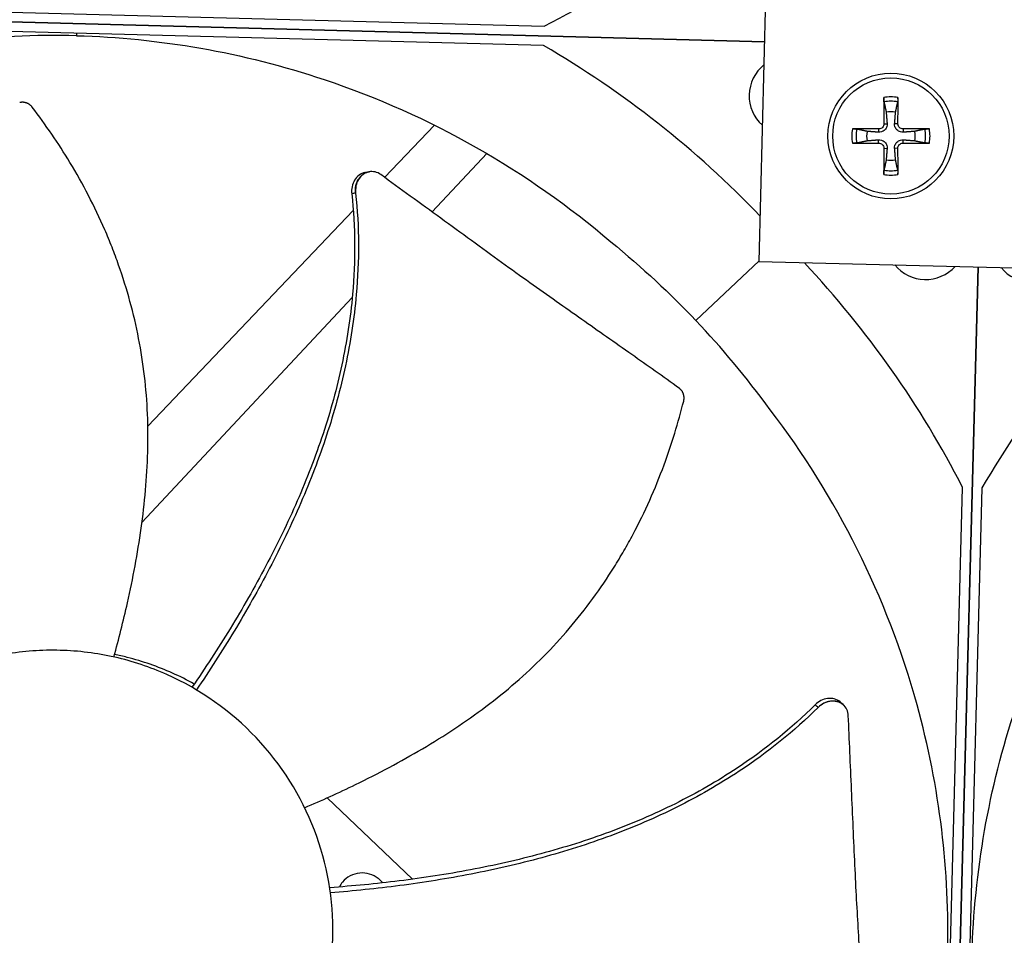
# Model space of a CAD drawing. Units: inches. Extents: x -76 to 34, y -12 to 51.
# Drawn here: x -42 to -40, y 1 to 3 of the extents above; entities that cross this region are included whole.
import ezdxf

# ---------------------------------------------------------------- set-up
doc = ezdxf.new("R2010")
doc.units = ezdxf.units.IN
doc.header["$MEASUREMENT"] = 0
for name, color, linetype in [('Fan', 84, 'Continuous'), ('Visible (ANSI)', 7, 'Continuous'), ('Visible Narrow (ANSI)', 7, 'Continuous')]:
    doc.layers.add(name, color=color, linetype=linetype)

msp = doc.modelspace()

# ---------------------------------------------------------------- linework, layer by layer
at = {"layer": 'Fan'}
for p, q in [((-40.53687, 3.61233), (-40.56486, 2.48768)), ((-43.50664, 3.15408), (-41.11505, 3.09047)), ((-40.55085, 3.05079), (-44.07192, 3.14445)), ((-44.07192, 3.1444), (-40.55085, 3.05074)), ((-41.11642, 3.04112), (-43.50801, 3.10473)), ((-42.31221, 3.07293), (-42.31239, 3.06627)), ((-41.39606, 2.83732), (-41.52348, 2.70333)), ((-40.25845, 2.82736), (-40.25872, 2.81902)), ((-40.24515, 2.84066), (-40.23682, 2.84092)), ((-40.20917, 2.84066), (-40.21751, 2.84092)), ((-40.19587, 2.82736), (-40.19561, 2.81902)), ((-40.25845, 2.79138), (-40.25872, 2.79971)), ((-40.19587, 2.79138), (-40.19561, 2.79971)), ((-40.24515, 2.77807), (-40.23682, 2.77781)), ((-40.20917, 2.77807), (-40.21751, 2.77781)), ((-41.40194, 2.61488), (-41.26198, 2.76477)), ((-41.56326, 2.71774), (-41.5626, 2.71785)), ((-41.60384, 2.61883), (-42.12976, 2.06581)), ((-40.56481, 2.4896), (-40.72621, 2.33657)), ((-40.56486, 2.48768), (-39.44021, 2.45969)), ((-40.09742, -1.04723), (-40.00377, 2.47372)), ((-40.00372, 2.47372), (-40.09737, -1.04723)), ((-42.14493, 1.8192), (-41.6064, 2.39593)), ((-41.59567, 2.40742), (-41.59567, 2.40742)), ((-40.10701, -0.48213), (-40.0434, 1.90946)), ((-39.99414, 1.9082), (-40.05776, -0.48339)), ((-40.3492, 1.35285), (-40.34871, 1.35241)), ((-41.45178, 0.90592), (-41.67085, 1.11425)), ((-41.51612, 0.88555), (-41.51613, 0.88556)), ((-41.44087, 0.89554), (-41.44087, 0.89555))]:
    msp.add_line(p, q, dxfattribs=at)
for radius in [0.161, 0.14893]:
    msp.add_circle((-40.22716, 2.80937), radius, dxfattribs=at)
for centre, radius, start, end in [((-40.48788, 2.91266), 0.10211, 129.12324, 228.02579), ((-40.22716, 2.80937), 0.10025, 79.55746, 100.44254), ((-40.22716, 2.80937), 0.08899, 78.65861, 101.34139), ((-40.22716, 2.80937), 0.06214, 78.91297, 101.08703), ((-40.22716, 2.80937), 0.10025, 169.55746, 190.44254), ((-40.22716, 2.80937), 0.08899, 168.65861, 191.34139), ((-40.22716, 2.80937), 0.08899, 348.65861, 11.34139), ((-40.22716, 2.80937), 0.10025, 349.55746, 10.44254), ((-40.22716, 2.80937), 0.06214, 168.91297, 191.08703), ((-40.22716, 2.80937), 0.06214, 348.91297, 11.08703), ((-40.22716, 2.80937), 0.06214, 258.91297, 281.08703), ((-40.22716, 2.80937), 0.10025, 259.55746, 280.44254), ((-40.22716, 2.80937), 0.08899, 258.65861, 281.34139), ((-40.13826, 2.54393), 0.10211, 219.46916, 317.67987), ((-39.86569, 2.53673), 0.10211, 219.16036, 317.98868)]:
    msp.add_arc(centre, radius, start, end, dxfattribs=at)
for centre, major_axis, ratio, start_param, end_param in [((-42.2833, 5.45356), (0.49373, -2.59501), 0.9722402, 0.2784701, 0.552049), ((-42.40863, 0.74347), (0.63098, 2.5651), 0.9722402, 5.7302793, 6.0047152), ((-40.22612, 2.8094), (0.00666, -0.20919), 0.0871557, 4.219033, 4.5596247), ((-40.22821, 2.8094), (0.00666, 0.20919), 0.0871557, 4.8651532, 5.205745), ((-40.2272, 2.80832), (-0.20919, 0.00666), 0.0871557, 4.8651532, 5.205745), ((-40.22713, 2.80832), (-0.20919, -0.00666), 0.0871557, 4.219033, 4.5596247), ((-40.2272, 2.81041), (0.20919, 0.00666), 0.0871557, 4.219033, 4.5596247), ((-40.22612, 2.80933), (-0.00666, -0.20919), 0.0871557, 4.8651532, 5.205745), ((-40.22821, 2.80933), (-0.00666, 0.20919), 0.0871557, 4.219033, 4.5596247), ((-40.22713, 2.81041), (0.20919, -0.00666), 0.0871557, 4.8651532, 5.205745), ((-42.40649, 0.74122), (-2.59501, -0.49373), 0.9722402, 3.4200627, 3.6936687), ((-37.69649, 0.61599), (2.5651, -0.63098), 0.9722402, 2.588714, 2.8631226)]:
    msp.add_ellipse(centre, major_axis=major_axis, ratio=ratio, start_param=start_param, end_param=end_param, dxfattribs=at)
for points, knots in [([(-42.31239, 3.06627), (-42.52362, 3.07183), (-42.73971, 3.04643), (-42.95148, 2.98792), (-43.22825, 2.91146), (-43.48515, 2.78156), (-43.70641, 2.61214)], [-2.7936965, -2.7936965, -2.7936965, -2.7936965, -2.0638841, -2.0638841, -2.0638841, -1.1100546, -1.1100546, -1.1100546, -1.1100546]), ([(-42.31239, 3.06627), (-42.10116, 3.06059), (-41.88673, 3.02375), (-41.67837, 2.95406), (-41.40605, 2.86299), (-41.15642, 2.71962), (-40.94448, 2.53868)], [-2.7936965, -2.7936965, -2.7936965, -2.7936965, -2.0638841, -2.0638841, -2.0638841, -1.1100546, -1.1100546, -1.1100546, -1.1100546]), ([(-40.24466, 2.89661), (-40.24474, 2.897), (-40.24483, 2.89755), (-40.24498, 2.89884), (-40.24507, 2.89985), (-40.2452, 2.90173), (-40.24526, 2.90294), (-40.24533, 2.905), (-40.24534, 2.90621), (-40.24534, 2.90742), (-40.24534, 2.90769), (-40.24533, 2.90796)], [0.071286723, 0.071286723, 0.071286723, 0.071286723, 0.077552899, 0.077552899, 0.085291702, 0.085291702, 0.093119315, 0.093119315, 0.100952605, 0.100952605, 0.10310944, 0.10310944, 0.10310944, 0.10310944]), ([(-40.20899, 2.90796), (-40.20899, 2.90769), (-40.20899, 2.90742), (-40.20898, 2.90621), (-40.209, 2.905), (-40.20906, 2.90294), (-40.20912, 2.90173), (-40.20925, 2.89985), (-40.20934, 2.89884), (-40.2095, 2.89755), (-40.20958, 2.897), (-40.20966, 2.89661)], [0.021217555, 0.021217555, 0.021217555, 0.021217555, 0.02337439, 0.02337439, 0.03120768, 0.03120768, 0.039035293, 0.039035293, 0.046774096, 0.046774096, 0.053040273, 0.053040273, 0.053040273, 0.053040273]), ([(-42.42594, 2.88319), (-42.42636, 2.88374), (-42.4268, 2.88428), (-42.42725, 2.8848), (-42.42772, 2.88533), (-42.4282, 2.88585), (-42.42869, 2.88635), (-42.4292, 2.88686), (-42.42972, 2.88736), (-42.43025, 2.88783), (-42.4308, 2.88832), (-42.43135, 2.88878), (-42.43193, 2.88923), (-42.43251, 2.88968), (-42.4331, 2.89011), (-42.43371, 2.89052), (-42.43433, 2.89093), (-42.43495, 2.89133), (-42.43559, 2.8917), (-42.43623, 2.89207), (-42.43689, 2.89242), (-42.43755, 2.89274), (-42.43822, 2.89307), (-42.43889, 2.89337), (-42.43958, 2.89365), (-42.44026, 2.89392), (-42.44096, 2.89418), (-42.44165, 2.8944), (-42.44235, 2.89463), (-42.44306, 2.89483), (-42.44376, 2.895), (-42.44447, 2.89517), (-42.44518, 2.89532), (-42.44589, 2.89544), (-42.44659, 2.89556), (-42.4473, 2.89565), (-42.448, 2.89572), (-42.4487, 2.89579), (-42.4494, 2.89583), (-42.4501, 2.89584), (-42.45079, 2.89586), (-42.45148, 2.89584), (-42.45216, 2.89581), (-42.45283, 2.89577), (-42.4535, 2.89571), (-42.45416, 2.89563), (-42.45481, 2.89554), (-42.45546, 2.89543), (-42.4561, 2.8953), (-42.45673, 2.89518), (-42.45735, 2.89503), (-42.45796, 2.89485)], [-0.037237658, -0.037237658, -0.037237658, -0.037237658, -0.035163436, -0.035163436, -0.035163436, -0.033047847, -0.033047847, -0.033047847, -0.030895052, -0.030895052, -0.030895052, -0.028709728, -0.028709728, -0.028709728, -0.026497035, -0.026497035, -0.026497035, -0.024262561, -0.024262561, -0.024262561, -0.022012245, -0.022012245, -0.022012245, -0.019752285, -0.019752285, -0.019752285, -0.017489049, -0.017489049, -0.017489049, -0.015228956, -0.015228956, -0.015228956, -0.012978379, -0.012978379, -0.012978379, -0.01074353, -0.01074353, -0.01074353, -0.008530366, -0.008530366, -0.008530366, -0.006344494, -0.006344494, -0.006344494, -0.004191097, -0.004191097, -0.004191097, -0.002074876, -0.002074876, -0.002074876, 0, 0, 0, 0]), ([(-42.21691, 1.47505), (-42.20422, 1.52072), (-42.17674, 1.62905), (-42.14397, 1.80403), (-42.12577, 1.99956), (-42.13205, 2.16251), (-42.15211, 2.29109), (-42.17436, 2.38612), (-42.19859, 2.46369), (-42.22123, 2.5245), (-42.25828, 2.61443), (-42.32261, 2.73764), (-42.39148, 2.83812), (-42.42594, 2.88319)], [-1.4641096, -1.4641096, -1.4641096, -1.4641096, -1.3231165, -1.1340998, -0.9450832, -0.7560665, -0.6615582, -0.5670499, -0.4725416, -0.4252874, -0.3780333, -0.1890166, -0.0211877, -0.0211877, -0.0211877, -0.0211877]), ([(-40.32575, 2.82754), (-40.32548, 2.82754), (-40.32522, 2.82754), (-40.324, 2.82755), (-40.32279, 2.82753), (-40.32074, 2.82747), (-40.31953, 2.82741), (-40.31765, 2.82728), (-40.31664, 2.82719), (-40.31535, 2.82703), (-40.3148, 2.82695), (-40.31441, 2.82687)], [0.021217555, 0.021217555, 0.021217555, 0.021217555, 0.02337439, 0.02337439, 0.03120768, 0.03120768, 0.039035293, 0.039035293, 0.046774096, 0.046774096, 0.053040273, 0.053040273, 0.053040273, 0.053040273]), ([(-40.23682, 2.84092), (-40.23663, 2.83852), (-40.23689, 2.83601), (-40.23792, 2.83225), (-40.23857, 2.83062), (-40.24034, 2.82753), (-40.24146, 2.82608), (-40.24387, 2.82366), (-40.24533, 2.82254), (-40.24841, 2.82077), (-40.25005, 2.82013), (-40.25381, 2.81909), (-40.25632, 2.81884), (-40.25872, 2.81902)], [0.234363821, 0.234363821, 0.234363821, 0.234363821, 0.253530826, 0.253530826, 0.266545561, 0.266545561, 0.279560296, 0.279560296, 0.29257503, 0.29257503, 0.305589765, 0.305589765, 0.32475677, 0.32475677, 0.32475677, 0.32475677]), ([(-40.24515, 2.84066), (-40.24512, 2.83906), (-40.24541, 2.83733), (-40.24664, 2.83413), (-40.24759, 2.83265), (-40.2498, 2.83029), (-40.25122, 2.82925), (-40.25433, 2.82783), (-40.25603, 2.82744), (-40.2579, 2.82736), (-40.25818, 2.82735), (-40.25845, 2.82736)], [0, 0, 0, 0, 0.012351042, 0.012351042, 0.024702084, 0.024702084, 0.037028418, 0.037028418, 0.049354751, 0.049354751, 0.05144155, 0.05144155, 0.05144155, 0.05144155]), ([(-40.19561, 2.81902), (-40.19801, 2.81884), (-40.20052, 2.81909), (-40.20428, 2.82013), (-40.20591, 2.82077), (-40.209, 2.82254), (-40.21045, 2.82366), (-40.21287, 2.82608), (-40.21399, 2.82753), (-40.21575, 2.83062), (-40.2164, 2.83225), (-40.21744, 2.83601), (-40.21769, 2.83852), (-40.21751, 2.84092)], [0.234363821, 0.234363821, 0.234363821, 0.234363821, 0.253530826, 0.253530826, 0.266545561, 0.266545561, 0.279560296, 0.279560296, 0.29257503, 0.29257503, 0.305589765, 0.305589765, 0.32475677, 0.32475677, 0.32475677, 0.32475677]), ([(-40.19587, 2.82736), (-40.19747, 2.82733), (-40.1992, 2.82761), (-40.2024, 2.82884), (-40.20388, 2.82979), (-40.20624, 2.83201), (-40.20727, 2.83342), (-40.2087, 2.83654), (-40.20909, 2.83824), (-40.20917, 2.84011), (-40.20918, 2.84038), (-40.20917, 2.84066)], [0, 0, 0, 0, 0.012351042, 0.012351042, 0.024702084, 0.024702084, 0.037028418, 0.037028418, 0.049354751, 0.049354751, 0.05144155, 0.05144155, 0.05144155, 0.05144155]), ([(-40.13991, 2.82687), (-40.13953, 2.82695), (-40.13898, 2.82703), (-40.13769, 2.82719), (-40.13668, 2.82728), (-40.1348, 2.82741), (-40.13359, 2.82747), (-40.13153, 2.82753), (-40.13032, 2.82755), (-40.12911, 2.82754), (-40.12884, 2.82754), (-40.12857, 2.82754)], [0.071286723, 0.071286723, 0.071286723, 0.071286723, 0.077552899, 0.077552899, 0.085291702, 0.085291702, 0.093119315, 0.093119315, 0.100952605, 0.100952605, 0.10310944, 0.10310944, 0.10310944, 0.10310944]), ([(-40.25872, 2.79971), (-40.25632, 2.7999), (-40.25381, 2.79964), (-40.25005, 2.79861), (-40.24841, 2.79796), (-40.24533, 2.79619), (-40.24387, 2.79507), (-40.24146, 2.79266), (-40.24034, 2.7912), (-40.23857, 2.78812), (-40.23792, 2.78648), (-40.23689, 2.78272), (-40.23663, 2.78021), (-40.23682, 2.77781)], [0.234363821, 0.234363821, 0.234363821, 0.234363821, 0.253530826, 0.253530826, 0.266545561, 0.266545561, 0.279560296, 0.279560296, 0.29257503, 0.29257503, 0.305589765, 0.305589765, 0.32475677, 0.32475677, 0.32475677, 0.32475677]), ([(-40.21751, 2.77781), (-40.21769, 2.78021), (-40.21744, 2.78272), (-40.2164, 2.78648), (-40.21575, 2.78812), (-40.21399, 2.7912), (-40.21287, 2.79266), (-40.21045, 2.79507), (-40.209, 2.79619), (-40.20591, 2.79796), (-40.20428, 2.79861), (-40.20052, 2.79964), (-40.19801, 2.7999), (-40.19561, 2.79971)], [0.234363821, 0.234363821, 0.234363821, 0.234363821, 0.253530826, 0.253530826, 0.266545561, 0.266545561, 0.279560296, 0.279560296, 0.29257503, 0.29257503, 0.305589765, 0.305589765, 0.32475677, 0.32475677, 0.32475677, 0.32475677]), ([(-40.31441, 2.79187), (-40.3148, 2.79179), (-40.31535, 2.7917), (-40.31664, 2.79155), (-40.31765, 2.79146), (-40.31953, 2.79133), (-40.32074, 2.79127), (-40.32279, 2.7912), (-40.324, 2.79119), (-40.32522, 2.79119), (-40.32548, 2.79119), (-40.32575, 2.7912)], [0.071286723, 0.071286723, 0.071286723, 0.071286723, 0.077552899, 0.077552899, 0.085291702, 0.085291702, 0.093119315, 0.093119315, 0.100952605, 0.100952605, 0.10310944, 0.10310944, 0.10310944, 0.10310944]), ([(-40.25845, 2.79138), (-40.25685, 2.79141), (-40.25513, 2.79112), (-40.25193, 2.78989), (-40.25045, 2.78894), (-40.24809, 2.78673), (-40.24705, 2.78531), (-40.24562, 2.7822), (-40.24524, 2.7805), (-40.24515, 2.77862), (-40.24515, 2.77835), (-40.24515, 2.77807)], [0, 0, 0, 0, 0.012351042, 0.012351042, 0.024702084, 0.024702084, 0.037028418, 0.037028418, 0.049354751, 0.049354751, 0.05144155, 0.05144155, 0.05144155, 0.05144155]), ([(-40.20917, 2.77807), (-40.2092, 2.77968), (-40.20892, 2.7814), (-40.20769, 2.7846), (-40.20674, 2.78608), (-40.20452, 2.78844), (-40.20311, 2.78948), (-40.19999, 2.79091), (-40.19829, 2.79129), (-40.19642, 2.79138), (-40.19615, 2.79138), (-40.19587, 2.79138)], [0, 0, 0, 0, 0.012351042, 0.012351042, 0.024702084, 0.024702084, 0.037028418, 0.037028418, 0.049354751, 0.049354751, 0.05144155, 0.05144155, 0.05144155, 0.05144155]), ([(-40.12857, 2.7912), (-40.12884, 2.79119), (-40.12911, 2.79119), (-40.13032, 2.79119), (-40.13153, 2.7912), (-40.13359, 2.79127), (-40.1348, 2.79133), (-40.13668, 2.79146), (-40.13769, 2.79155), (-40.13898, 2.7917), (-40.13953, 2.79179), (-40.13991, 2.79187)], [0.021217555, 0.021217555, 0.021217555, 0.021217555, 0.02337439, 0.02337439, 0.03120768, 0.03120768, 0.039035293, 0.039035293, 0.046774096, 0.046774096, 0.053040273, 0.053040273, 0.053040273, 0.053040273]), ([(-41.57268, 2.71617), (-41.57311, 2.7161), (-41.57354, 2.71602), (-41.57933, 2.71484), (-41.58443, 2.71254), (-41.59354, 2.70577), (-41.59747, 2.70136), (-41.60357, 2.69118), (-41.60573, 2.68554), (-41.60819, 2.67362), (-41.60847, 2.66743), (-41.60779, 2.66131)], [0.09024603, 0.09024603, 0.09024603, 0.09024603, 0.09411872, 0.09411872, 0.14306792, 0.14306792, 0.19202167, 0.19202167, 0.23922364, 0.23922364, 0.28612437, 0.28612437, 0.28612437, 0.28612437]), ([(-41.53327, 2.71045), (-41.53782, 2.71376), (-41.54281, 2.71609), (-41.55323, 2.71857), (-41.55858, 2.71867), (-41.56913, 2.71656), (-41.57423, 2.71428), (-41.58337, 2.70755), (-41.58731, 2.70316), (-41.59343, 2.693), (-41.59561, 2.68737), (-41.5981, 2.67546), (-41.5984, 2.66928), (-41.59773, 2.66316)], [-0.28606757, -0.28606757, -0.28606757, -0.28606757, -0.23922669, -0.23922669, -0.1919871, -0.1919871, -0.14303532, -0.14303532, -0.09407907, -0.09407907, -0.04687533, -0.04687533, -0.00001269, -0.00001269, -0.00001269, -0.00001269]), ([(-40.76857, 2.16279), (-40.81146, 2.19358), (-40.85154, 2.22201), (-40.8904, 2.24941), (-40.91222, 2.26479), (-40.93365, 2.27985), (-40.95497, 2.29482), (-40.9763, 2.30979), (-40.99753, 2.32467), (-41.01893, 2.3397), (-41.04033, 2.35473), (-41.0619, 2.36991), (-41.08394, 2.38548), (-41.10598, 2.40106), (-41.12849, 2.41702), (-41.1517, 2.43358), (-41.17492, 2.45014), (-41.19884, 2.4673), (-41.2239, 2.48542), (-41.24896, 2.50354), (-41.27517, 2.52263), (-41.30129, 2.54164), (-41.32742, 2.56066), (-41.35345, 2.5796), (-41.37952, 2.59856), (-41.40558, 2.61753), (-41.43166, 2.63651), (-41.45774, 2.65549), (-41.48292, 2.67381), (-41.50809, 2.69213), (-41.53327, 2.71045)], [-0.92018523, -0.92018523, -0.92018523, -0.92018523, -0.78104286, -0.78104286, -0.78104286, -0.70293858, -0.70293858, -0.70293858, -0.62483429, -0.62483429, -0.62483429, -0.54673001, -0.54673001, -0.54673001, -0.46862572, -0.46862572, -0.46862572, -0.39052143, -0.39052143, -0.39052143, -0.31241715, -0.31241715, -0.31241715, -0.23431286, -0.23431286, -0.23431286, -0.15620857, -0.15620857, -0.15620857, -0.08078383, -0.08078383, -0.08078383, -0.08078383]), ([(-40.24533, 2.71078), (-40.24534, 2.71104), (-40.24534, 2.71131), (-40.24534, 2.71253), (-40.24533, 2.71374), (-40.24526, 2.71579), (-40.2452, 2.717), (-40.24507, 2.71888), (-40.24498, 2.71989), (-40.24483, 2.72118), (-40.24474, 2.72173), (-40.24466, 2.72212)], [0.021217555, 0.021217555, 0.021217555, 0.021217555, 0.02337439, 0.02337439, 0.03120768, 0.03120768, 0.039035293, 0.039035293, 0.046774096, 0.046774096, 0.053040273, 0.053040273, 0.053040273, 0.053040273]), ([(-40.20966, 2.72212), (-40.20958, 2.72173), (-40.2095, 2.72118), (-40.20934, 2.71989), (-40.20925, 2.71888), (-40.20912, 2.717), (-40.20906, 2.71579), (-40.209, 2.71374), (-40.20898, 2.71253), (-40.20899, 2.71131), (-40.20899, 2.71104), (-40.20899, 2.71078)], [0.071286723, 0.071286723, 0.071286723, 0.071286723, 0.077552899, 0.077552899, 0.085291702, 0.085291702, 0.093119315, 0.093119315, 0.100952605, 0.100952605, 0.10310944, 0.10310944, 0.10310944, 0.10310944]), ([(-41.60779, 2.66131), (-41.59835, 2.57632), (-41.59792, 2.42856), (-41.62954, 2.22295), (-41.6783, 2.04559), (-41.74493, 1.87367), (-41.82569, 1.70714), (-41.91664, 1.54816), (-41.98298, 1.44657), (-42.01676, 1.39744)], [0.1119019, 0.1119019, 0.1119019, 0.1119019, 0.3780333, 0.5670499, 0.7560665, 0.9450832, 1.1340998, 1.3231165, 1.5064375, 1.5064375, 1.5064375, 1.5064375]), ([(-41.59773, 2.66316), (-41.5884, 2.57702), (-41.58826, 2.42776), (-41.62027, 2.22045), (-41.66918, 2.04206), (-41.73575, 1.86915), (-41.81621, 1.7016), (-41.90643, 1.54195), (-41.97202, 1.43992), (-42.00526, 1.39071)], [0.1106744, 0.1106744, 0.1106744, 0.1106744, 0.3780333, 0.5670499, 0.7560665, 0.9450832, 1.1340998, 1.3231165, 1.505084, 1.505084, 1.505084, 1.505084]), ([(-40.75772, 2.13049), (-40.75755, 2.13116), (-40.75741, 2.13183), (-40.75728, 2.13251), (-40.75715, 2.13321), (-40.75705, 2.1339), (-40.75696, 2.1346), (-40.75688, 2.13532), (-40.75682, 2.13603), (-40.75678, 2.13675), (-40.75674, 2.13747), (-40.75673, 2.1382), (-40.75674, 2.13893), (-40.75674, 2.13966), (-40.75678, 2.1404), (-40.75684, 2.14113), (-40.7569, 2.14187), (-40.75698, 2.1426), (-40.75709, 2.14333), (-40.7572, 2.14406), (-40.75733, 2.14479), (-40.75749, 2.14551), (-40.75765, 2.14624), (-40.75784, 2.14696), (-40.75805, 2.14766), (-40.75826, 2.14837), (-40.7585, 2.14907), (-40.75875, 2.14976), (-40.75901, 2.15044), (-40.75929, 2.15112), (-40.7596, 2.15178), (-40.7599, 2.15244), (-40.76023, 2.15308), (-40.76058, 2.15371), (-40.76093, 2.15434), (-40.76129, 2.15495), (-40.76168, 2.15554), (-40.76207, 2.15613), (-40.76247, 2.1567), (-40.76289, 2.15726), (-40.76331, 2.15781), (-40.76375, 2.15833), (-40.7642, 2.15885), (-40.76465, 2.15935), (-40.76512, 2.15983), (-40.7656, 2.1603), (-40.76607, 2.16076), (-40.76655, 2.16119), (-40.76705, 2.16161), (-40.76755, 2.16202), (-40.76805, 2.16241), (-40.76857, 2.16279)], [-0.037237658, -0.037237658, -0.037237658, -0.037237658, -0.035163436, -0.035163436, -0.035163436, -0.033047847, -0.033047847, -0.033047847, -0.030895052, -0.030895052, -0.030895052, -0.028709728, -0.028709728, -0.028709728, -0.026497035, -0.026497035, -0.026497035, -0.024262561, -0.024262561, -0.024262561, -0.022012245, -0.022012245, -0.022012245, -0.019752285, -0.019752285, -0.019752285, -0.017489049, -0.017489049, -0.017489049, -0.015228956, -0.015228956, -0.015228956, -0.012978379, -0.012978379, -0.012978379, -0.01074353, -0.01074353, -0.01074353, -0.008530366, -0.008530366, -0.008530366, -0.006344494, -0.006344494, -0.006344494, -0.004191097, -0.004191097, -0.004191097, -0.002074876, -0.002074876, -0.002074876, 0, 0, 0, 0]), ([(-41.72831, 1.0891), (-41.6847, 1.10765), (-41.58287, 1.15371), (-41.42564, 1.23718), (-41.26142, 1.34486), (-41.13793, 1.45138), (-41.04991, 1.54722), (-40.98949, 1.62386), (-40.94395, 1.69118), (-40.91052, 1.7468), (-40.86331, 1.83182), (-40.8071, 1.95895), (-40.77147, 2.07544), (-40.75772, 2.13049)], [-1.4640964, -1.4640964, -1.4640964, -1.4640964, -1.3231165, -1.1340998, -0.9450832, -0.7560665, -0.6615582, -0.5670499, -0.4725416, -0.4252874, -0.3780333, -0.1890166, -0.0211877, -0.0211877, -0.0211877, -0.0211877]), ([(-40.08186, 0.71384), (-40.0763, 0.92507), (-40.1017, 1.14116), (-40.16021, 1.35293), (-40.23667, 1.62971), (-40.36657, 1.8866), (-40.53599, 2.10786)], [-2.7936965, -2.7936965, -2.7936965, -2.7936965, -2.0638841, -2.0638841, -2.0638841, -1.1100546, -1.1100546, -1.1100546, -1.1100546]), ([(-40.01929, 0.71223), (-40.01362, 0.92346), (-39.97677, 1.13789), (-39.90709, 1.34625), (-39.81601, 1.61857), (-39.67264, 1.86819), (-39.49171, 2.08014)], [-2.7936965, -2.7936965, -2.7936965, -2.7936965, -2.0638841, -2.0638841, -2.0638841, -1.1100546, -1.1100546, -1.1100546, -1.1100546]), ([(-42.35426, 1.49206), (-42.4012, 1.4933), (-42.44827, 1.48993), (-42.49455, 1.482), (-42.54084, 1.47406), (-42.58634, 1.46157), (-42.63021, 1.44477), (-42.71793, 1.41117), (-42.79887, 1.36013), (-42.86704, 1.2955), (-42.93521, 1.23087), (-42.99049, 1.15272), (-43.02873, 1.06692), (-43.06698, 0.98113), (-43.08814, 0.88777), (-43.09064, 0.79387), (-43.09069, 0.79209), (-43.09073, 0.79031), (-43.09076, 0.78853), (-43.09252, 0.6964), (-43.07633, 0.60396), (-43.04334, 0.51791), (-43.00971, 0.4302), (-42.95868, 0.34925), (-42.89404, 0.28108), (-42.82941, 0.21291), (-42.75126, 0.15763), (-42.66547, 0.11939), (-42.57967, 0.08115), (-42.48631, 0.05999), (-42.39242, 0.05749)], [-4.5082984, -4.5082984, -4.5082984, -4.5082984, -4.3674141, -4.3674141, -4.3674141, -4.2265226, -4.2265226, -4.2265226, -3.9447611, -3.9447611, -3.9447611, -3.6629924, -3.6629924, -3.6629924, -3.3812237, -3.3812237, -3.3812237, -3.3758863, -3.3758863, -3.3758863, -3.0994579, -3.0994579, -3.0994579, -2.8176865, -2.8176865, -2.8176865, -2.5359177, -2.5359177, -2.5359177, -2.2541491, -2.2541491, -2.2541491, -2.2541491]), ([(-42.39242, 0.05749), (-42.39064, 0.05744), (-42.38886, 0.0574), (-42.38708, 0.05737), (-42.29495, 0.05561), (-42.20251, 0.0718), (-42.11646, 0.10479), (-42.02875, 0.13842), (-41.9478, 0.18945), (-41.87963, 0.25409), (-41.81146, 0.31872), (-41.75618, 0.39687), (-41.71794, 0.48266), (-41.6797, 0.56846), (-41.65854, 0.66181), (-41.65604, 0.75572), (-41.65599, 0.75749), (-41.65595, 0.75927), (-41.65592, 0.76105), (-41.65416, 0.85319), (-41.67035, 0.94561), (-41.70334, 1.03166), (-41.73697, 1.11938), (-41.78801, 1.20034), (-41.85264, 1.26851), (-41.91728, 1.33667), (-41.99542, 1.39196), (-42.08122, 1.43017), (-42.12412, 1.44927), (-42.1689, 1.46417), (-42.2147, 1.47455), (-42.2605, 1.48494), (-42.30732, 1.49081), (-42.35426, 1.49206)], [-2.2541491, -2.2541491, -2.2541491, -2.2541491, -2.2488118, -2.2488118, -2.2488118, -1.9723835, -1.9723835, -1.9723835, -1.6906122, -1.6906122, -1.6906122, -1.4088432, -1.4088432, -1.4088432, -1.1270746, -1.1270746, -1.1270746, -1.1217433, -1.1217433, -1.1217433, -0.8453158, -0.8453158, -0.8453158, -0.5635492, -0.5635492, -0.5635492, -0.2817758, -0.2817758, -0.2817758, -0.1408879, -0.1408879, -0.1408879, 0, 0, 0, 0]), ([(-42.011, 1.40584), (-42.02918, 1.41592), (-42.04783, 1.42525), (-42.10431, 1.45048), (-42.14321, 1.464), (-42.19345, 1.47683), (-42.20427, 1.47933), (-42.21511, 1.48157)], [2.0874771, 2.0874771, 2.0874771, 2.0874771, 2.15168434, 2.15168434, 2.27818053, 2.27818053, 2.31270611, 2.31270611, 2.31270611, 2.31270611]), ([(-40.35631, 1.35924), (-40.35663, 1.35953), (-40.35696, 1.35982), (-40.36149, 1.36361), (-40.36647, 1.36616), (-40.37745, 1.36906), (-40.38334, 1.36939), (-40.3951, 1.36781), (-40.40086, 1.36599), (-40.41172, 1.36047), (-40.41673, 1.35683), (-40.42109, 1.35249)], [0.09024603, 0.09024603, 0.09024603, 0.09024603, 0.09411872, 0.09411872, 0.14306792, 0.14306792, 0.19202168, 0.19202168, 0.23922364, 0.23922364, 0.28612437, 0.28612437, 0.28612437, 0.28612437]), ([(-40.3362, 1.32487), (-40.33645, 1.33048), (-40.33774, 1.33584), (-40.34231, 1.34553), (-40.34555, 1.34977), (-40.35378, 1.35671), (-40.35875, 1.35928), (-40.36971, 1.36222), (-40.3756, 1.36257), (-40.38736, 1.36102), (-40.39312, 1.35921), (-40.40398, 1.35373), (-40.409, 1.35011), (-40.41337, 1.34578)], [-0.28606759, -0.28606759, -0.28606759, -0.28606759, -0.23922671, -0.23922671, -0.19198712, -0.19198712, -0.14303533, -0.14303533, -0.09407908, -0.09407908, -0.04687533, -0.04687533, -0.00001269, -0.00001269, -0.00001269, -0.00001269]), ([(-40.42109, 1.35249), (-40.48164, 1.29212), (-40.5969, 1.19965), (-40.77737, 1.09617), (-40.94644, 1.02371), (-41.12239, 0.96862), (-41.30294, 0.92794), (-41.48395, 0.89992), (-41.60474, 0.88844), (-41.66422, 0.88422)], [0.1119019, 0.1119019, 0.1119019, 0.1119019, 0.3780333, 0.5670499, 0.7560665, 0.9450832, 1.1340998, 1.3231165, 1.5064532, 1.5064532, 1.5064532, 1.5064532]), ([(-40.41337, 1.34578), (-40.4749, 1.28477), (-40.5915, 1.1916), (-40.77355, 1.08738), (-40.94351, 1.01438), (-41.1202, 0.95863), (-41.30137, 0.91706), (-41.48244, 0.88806), (-41.60311, 0.87573), (-41.66231, 0.87103)], [0.1106744, 0.1106744, 0.1106744, 0.1106744, 0.3780333, 0.5670499, 0.7560665, 0.9450832, 1.1340998, 1.3231165, 1.505093, 1.505093, 1.505093, 1.505093]), ([(-40.2876, 0.38553), (-40.29026, 0.43826), (-40.29303, 0.48733), (-40.29584, 0.53479), (-40.29741, 0.56144), (-40.299, 0.58758), (-40.3006, 0.61359), (-40.30219, 0.6396), (-40.30379, 0.66547), (-40.30538, 0.69157), (-40.30697, 0.71768), (-40.30855, 0.74401), (-40.31012, 0.77095), (-40.31169, 0.79789), (-40.31324, 0.82544), (-40.31477, 0.85392), (-40.31629, 0.88239), (-40.31779, 0.91179), (-40.31925, 0.94268), (-40.32071, 0.97357), (-40.32213, 1.00597), (-40.32355, 1.03825), (-40.32497, 1.07053), (-40.32639, 1.10269), (-40.32782, 1.13489), (-40.32924, 1.16709), (-40.33066, 1.19932), (-40.33208, 1.23154), (-40.33346, 1.26265), (-40.33483, 1.29376), (-40.3362, 1.32487)], [-0.92018523, -0.92018523, -0.92018523, -0.92018523, -0.78104286, -0.78104286, -0.78104286, -0.70293858, -0.70293858, -0.70293858, -0.62483429, -0.62483429, -0.62483429, -0.54673001, -0.54673001, -0.54673001, -0.46862572, -0.46862572, -0.46862572, -0.39052143, -0.39052143, -0.39052143, -0.31241715, -0.31241715, -0.31241715, -0.23431286, -0.23431286, -0.23431286, -0.15620857, -0.15620857, -0.15620857, -0.08078383, -0.08078383, -0.08078383, -0.08078383]), ([(-41.52788, 0.89654), (-41.53748, 0.9055), (-41.53845, 0.90635), (-41.54626, 0.91266), (-41.55381, 0.91666), (-41.57014, 0.92165), (-41.57879, 0.92253), (-41.59596, 0.92088), (-41.6043, 0.91835), (-41.61929, 0.91035), (-41.62583, 0.90502), (-41.63441, 0.89475), (-41.63717, 0.89054), (-41.63943, 0.88606)], [-0.3733805, -0.3733805, -0.3733805, -0.3733805, -0.36160367, -0.36160367, -0.2971877, -0.2971877, -0.23184271, -0.23184271, -0.16613796, -0.16613796, -0.10238864, -0.10238864, -0.06407772, -0.06407772, -0.06407772, -0.06407772])]:
    msp.add_open_spline(points, degree=3, knots=knots, dxfattribs=at)
for points, weights in [([(-40.24466, 2.89661), (-40.24139, 2.88115), (-40.23911, 2.87034)], [1.00365917717, 1.01795398471, 1]), ([(-40.21521, 2.87034), (-40.21293, 2.88115), (-40.20966, 2.89661)], [1, 1.0179539845, 1.00365917713]), ([(-40.23911, 2.87034), (-40.23761, 2.8511), (-40.23682, 2.84092)], [1, 1.38541457538, 1.73210935313]), ([(-40.21751, 2.84092), (-40.21672, 2.8511), (-40.21521, 2.87034)], [1.73210935317, 1.3854145754, 1]), ([(-40.28814, 2.82132), (-40.29895, 2.8236), (-40.31441, 2.82687)], [1, 1.01795398464, 1.00365917716]), ([(-40.13991, 2.82687), (-40.15538, 2.8236), (-40.16619, 2.82132)], [1.00365915768, 1.0179538839, 1]), ([(-40.25872, 2.81902), (-40.26889, 2.81981), (-40.28814, 2.82132)], [1.73210935317, 1.3854145754, 1]), ([(-40.28814, 2.79742), (-40.26889, 2.79892), (-40.25872, 2.79971)], [1, 1.38541457538, 1.73210935313]), ([(-40.16619, 2.82132), (-40.18543, 2.81981), (-40.19561, 2.81902)], [1, 1.38541457538, 1.73210935313]), ([(-40.19561, 2.79971), (-40.18543, 2.79892), (-40.16619, 2.79742)], [1.73210935317, 1.3854145754, 1]), ([(-40.31441, 2.79187), (-40.29895, 2.79513), (-40.28814, 2.79742)], [1.00365915768, 1.0179538839, 1]), ([(-40.23682, 2.77781), (-40.23761, 2.76764), (-40.23911, 2.74839)], [1.73210935317, 1.3854145754, 1]), ([(-40.21521, 2.74839), (-40.21672, 2.76764), (-40.21751, 2.77781)], [1, 1.38541457538, 1.73210935313]), ([(-40.16619, 2.79742), (-40.15538, 2.79513), (-40.13991, 2.79187)], [1, 1.01795398464, 1.00365917716]), ([(-40.23911, 2.74839), (-40.24139, 2.73758), (-40.24466, 2.72212)], [1, 1.0179539845, 1.00365917713]), ([(-40.20966, 2.72212), (-40.21293, 2.73758), (-40.21521, 2.74839)], [1.00365917108, 1.01795395321, 1]), ([(-41.59773, 2.66316), (-41.60415, 2.71093), (-41.56326, 2.71774)], [0.999996391312, 0.622605038328, 0.747936769773]), ([(-40.41337, 1.34578), (-40.38002, 1.38058), (-40.3492, 1.35285)], [0.999996391278, 0.622605027705, 0.747936776832])]:
    msp.add_rational_spline(points, weights, degree=2, dxfattribs=at)
for points in [[(-41.57268, 2.71617), (-41.56954, 2.71669), (-41.5664, 2.71722), (-41.56326, 2.71774)], [(-41.59773, 2.66316), (-41.60109, 2.66255), (-41.60444, 2.66193), (-41.60779, 2.66131)], [(-40.94448, 2.53868), (-40.86255, 2.47153), (-40.79221, 2.40617), (-40.72621, 2.33657)], [(-40.53599, 2.10786), (-40.59869, 2.19324), (-40.66021, 2.26696), (-40.72621, 2.33657)], [(-40.41337, 1.34578), (-40.41594, 1.34802), (-40.41851, 1.35025), (-40.42109, 1.35249)], [(-40.35631, 1.35924), (-40.35394, 1.35711), (-40.35157, 1.35498), (-40.3492, 1.35285)], [(-41.72831, 1.0891), (-41.72839, 1.08926), (-41.72847, 1.08942), (-41.72855, 1.08958)]]:
    msp.add_open_spline(points, degree=3, dxfattribs=at)
at = {"layer": 'Visible (ANSI)'}
for radius, start, end in [(14.4478, 90.1, 90), (14.4078, 90.1, 90), (14.375, 189.616595, 189.516595), (14.35, 189.616595, 189.516595), (12.03757, 92.500765, 90), (11.9875, 90.1, 90), (11.9475, 90.1, 90)]:
    msp.add_arc((-44.63434, 3.15941), radius, start, end, dxfattribs=at)
at = {"layer": 'Visible Narrow (ANSI)'}
msp.add_circle((-44.63434, 3.15941), 12.22971, dxfattribs=at)
for radius, start in [(12.03013, 92.625616), (11.99, 92.24275)]:
    msp.add_arc((-44.63434, 3.15941), radius, start, 90, dxfattribs=at)

doc.saveas('drawing.dxf')
